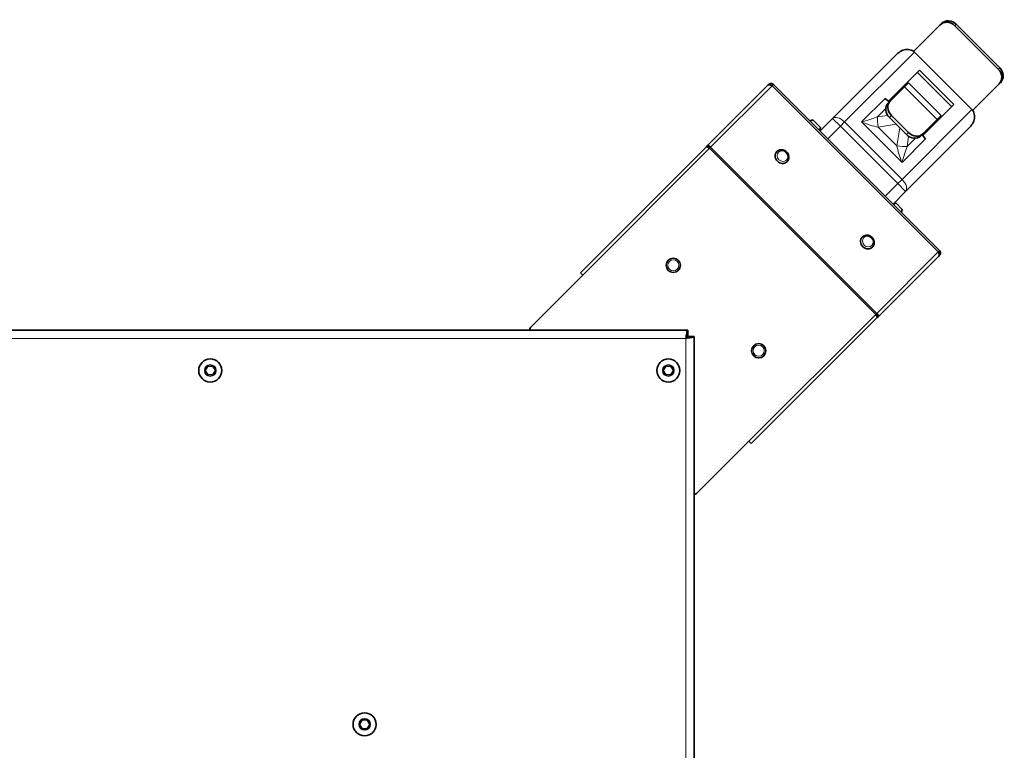
# Model space of a CAD drawing. Units: millimetres. Extents: x -2079 to 14765, y 217 to 6475.
# Drawn here: x 11557 to 12005, y 2188 to 2521 of the extents above; entities that cross this region are included whole.
import ezdxf

# ---------------------------------------------------------------- set-up
doc = ezdxf.new("R2010")
doc.units = ezdxf.units.MM
for name, color, linetype, lineweight in [('OŚ', 40, 'Continuous', 15), ('Widoczne (ISO)', 1, 'Continuous', 35), ('Widoczne wąskie (ISO)', 1, 'Continuous', 9)]:
    doc.layers.add(name, color=color, linetype=linetype, lineweight=lineweight)

# ---------------------------------------------------------------- blocks, each defined once
blk = doc.blocks.new('RAK #2')
at = {"layer": 'Widoczne (ISO)'}
for p, q in [((249.86, 450.36), (261.82, 462.31)), ((262.48, 462.98), (261.82, 462.31)), ((288.43, 442.25), (268.63, 462.05)), ((289.09, 442.92), (269.29, 462.72)), ((213.01, 419.87), (241.47, 448.33)), ((250.24, 450.03), (276.4, 423.86)), ((252.57, 441.75), (238.5, 427.68)), ((267.17, 425.24), (251.61, 440.79)), ((252.57, 441.75), (268.13, 426.2)), ((156.26, 407.66), (183.56, 434.97)), ((183.94, 435.35), (183.56, 434.97)), ((184.11, 435.18), (183.94, 435.35)), ((185.45, 434.74), (186.06, 435.35)), ((186.06, 435.35), (261.72, 359.69)), ((247.56, 436.04), (245.79, 434.26)), ((262.41, 421.19), (247.56, 436.04)), ((288.69, 435.44), (276.73, 423.48)), ((288.69, 435.44), (289.35, 436.11)), ((239.26, 427.73), (245.79, 434.26)), ((243.39, 431.87), (243.04, 432.22)), ((244.35, 432.83), (244, 433.18)), ((239.26, 427.73), (238.3, 426.77)), ((254.06, 412.12), (268.13, 426.2)), ((202.65, 418.76), (204.06, 419.14)), ((204.06, 419.14), (207.47, 415.72)), ((207.28, 414.13), (213.01, 419.87)), ((246.64, 412.49), (238.86, 420.27)), ((247.6, 413.45), (239.83, 421.23)), ((254.11, 412.88), (260.64, 419.41)), ((258.6, 416.66), (258.24, 417.02)), ((259.56, 417.62), (259.2, 417.98)), ((262.41, 421.19), (260.64, 419.41)), ((207.1, 414.32), (207.47, 415.72)), ((274.7, 415.1), (246.24, 386.64)), ((253.15, 411.92), (254.11, 412.88)), ((98.21, 349.62), (155.57, 406.97)), ((156.26, 407.66), (155.57, 406.97)), ((156.82, 407.1), (156.26, 407.66)), ((156.94, 406.93), (156.56, 406.55)), ((156.99, 406.27), (157.44, 406.72)), ((187.66, 404.77), (187.64, 404.75)), ((192.26, 400.18), (192.23, 400.15)), ((246.24, 386.64), (240.51, 380.9)), ((240.93, 380.48), (241.83, 381.37)), ((241.83, 381.37), (244.74, 378.46)), ((244.26, 377.15), (244.44, 377.33)), ((244.44, 377.33), (244.74, 378.46)), ((226.55, 365.88), (226.53, 365.86)), ((231.15, 361.29), (231.12, 361.26)), ((261.72, 359.69), (261.11, 359.08)), ((261.34, 357.19), (234.04, 329.88)), ((261.34, 357.19), (261.72, 357.57)), ((261.56, 357.73), (261.72, 357.57)), ((99.27, 348.56), (98.21, 349.62)), ((75.75, 325.04), (99.27, 348.56)), ((233.35, 329.19), (175.99, 271.84)), ((233.1, 331.06), (232.65, 330.61)), ((233.31, 330.57), (232.92, 330.18)), ((233.35, 329.19), (234.04, 329.88)), ((233.47, 330.45), (234.04, 329.88)), ((-496.15, 323.5), (147.15, 323.5)), ((147.15, 323.5), (147.15, 321)), ((147.5, 320.65), (150, 320.65)), ((150, 320.65), (150, -320.65)), ((-72.56, 305.12), (-71.4, 307.12)), ((-71.4, 303.12), (-72.56, 305.12)), ((-71.4, 307.12), (-69.1, 307.12)), ((-69.1, 307.12), (-67.94, 305.12)), ((-67.94, 305.12), (-69.1, 303.12)), ((135.94, 305.12), (137.1, 307.12)), ((137.1, 303.12), (135.94, 305.12)), ((137.1, 307.12), (139.4, 307.12)), ((139.4, 307.12), (140.56, 305.12)), ((140.56, 305.12), (139.4, 303.12)), ((-69.1, 303.12), (-71.4, 303.12)), ((139.4, 303.12), (137.1, 303.12)), ((174.93, 272.9), (151.41, 249.38)), ((175.99, 271.84), (174.93, 272.9)), ((-2.31, 144.07), (-1.15, 146.07)), ((-1.15, 142.07), (-2.31, 144.07)), ((-1.15, 146.07), (1.15, 146.07)), ((1.15, 146.07), (2.31, 144.07)), ((2.31, 144.07), (1.15, 142.07)), ((1.15, 142.07), (-1.15, 142.07))]:
    blk.add_line(p, q, dxfattribs=at)
for centre, radius in [((140.49, 353), 3.25), ((179.38, 314.11), 3.25), ((-70.25, 305.12), 5.25), ((138.25, 305.12), 5.25), ((0, 144.07), 5.25)]:
    blk.add_circle(centre, radius, dxfattribs=at)
for centre, radius, start, end in [((77.17, 323.62), 2, 135, 183.5702), ((143, 316.62), 5, 41.9729, 46.0241), ((150, 250.79), 2, 270.0131, 315)]:
    blk.add_arc(centre, radius, start, end, dxfattribs=at)
for centre, major_axis, ratio, start_param, end_param in [((265.35, 458.78), (-3.54, 3.54), 0.926644, 4.712389, 6.283185), ((266.02, 459.44), (-3.54, 3.54), 0.926644, 4.712389, 6.283185), ((285.15, 438.98), (3.54, -3.54), 0.926644, 0, 1.570796), ((285.82, 439.64), (3.54, -3.54), 0.926644, 0, 1.570796), ((241.83, 423.24), (-3.54, 3.54), 0.839453, 0, 1.570796), ((238.78, 430.89), (-3.54, 3.54), 0.543433, 1.570796, 2.110887), ((242.79, 424.2), (-3.54, 3.54), 0.839453, 0, 1.570796), ((249.61, 415.46), (3.54, -3.54), 0.839453, 4.712389, 6.283185), ((250.57, 416.42), (3.54, -3.54), 0.839453, 4.712389, 6.283185), ((257.27, 412.41), (-3.54, 3.54), 0.543433, 1.030706, 1.570796), ((189.94, 402.45), (2.3, -2.3), 0.906308, 3.141593, 6.283185), ((228.83, 363.56), (2.3, -2.3), 0.906308, 3.141593, 6.283185)]:
    blk.add_ellipse(centre, major_axis=major_axis, ratio=ratio, start_param=start_param, end_param=end_param, dxfattribs=at)
for points, knots in [([(241.47, 448.33), (241.99, 448.84), (242.58, 449.42), (243.27, 449.92), (243.95, 450.42), (244.74, 450.84), (245.58, 451.07), (246.42, 451.3), (247.32, 451.33), (248.14, 451.14), (248.55, 451.05), (248.95, 450.9), (249.3, 450.71), (249.66, 450.52), (249.97, 450.29), (250.24, 450.03)], [0, 0, 0, 0, 0.25, 0.25, 0.25, 0.5, 0.5, 0.5, 0.75, 0.75, 0.75, 0.875, 0.875, 0.875, 1, 1, 1, 1]), ([(183.56, 434.97), (183.84, 435.25), (184.41, 435.23), (184.97, 434.99), (185.14, 434.92), (185.3, 434.83), (185.45, 434.74)], [0, 0, 0, 0, 1.220509, 1.220509, 1.220509, 1.570796, 1.570796, 1.570796, 1.570796]), ([(186.06, 435.35), (185.63, 435.78), (184.92, 435.9), (184.37, 435.65), (184.21, 435.57), (184.07, 435.47), (183.94, 435.35)], [0, 0, 0, 0, 1.220509, 1.220509, 1.220509, 1.570796, 1.570796, 1.570796, 1.570796]), ([(276.4, 423.86), (276.67, 423.6), (276.9, 423.28), (277.09, 422.93), (277.28, 422.57), (277.42, 422.18), (277.52, 421.77), (277.7, 420.95), (277.67, 420.05), (277.44, 419.21), (277.21, 418.37), (276.79, 417.58), (276.29, 416.89), (275.79, 416.2), (275.22, 415.61), (274.7, 415.1)], [0, 0, 0, 0, 0.125, 0.125, 0.125, 0.25, 0.25, 0.25, 0.5, 0.5, 0.5, 0.75, 0.75, 0.75, 1, 1, 1, 1]), ([(155.57, 406.97), (155.66, 407.07), (156.05, 406.87), (156.54, 406.56), (156.69, 406.47), (156.84, 406.37), (156.99, 406.27)], [0, 0, 0, 0, 1.220509, 1.220509, 1.220509, 1.570796, 1.570796, 1.570796, 1.570796]), ([(157.44, 406.72), (157.09, 407.24), (156.64, 407.62), (156.4, 407.68), (156.33, 407.7), (156.28, 407.69), (156.26, 407.66)], [0, 0, 0, 0, 1.220509, 1.220509, 1.220509, 1.570796, 1.570796, 1.570796, 1.570796]), ([(157.01, 406.8), (156.99, 406.84), (156.97, 406.88), (156.93, 406.95), (156.91, 406.98), (156.88, 407.03), (156.86, 407.05), (156.84, 407.08), (156.83, 407.09), (156.82, 407.1), (156.82, 407.1), (156.82, 407.1)], [0, 0, 0, 0, 0.0137806, 0.0137806, 0.02730918, 0.02730918, 0.04084761, 0.04084761, 0.05438567, 0.05438567, 0.05947605, 0.05947605, 0.05947605, 0.05947605]), ([(187.66, 404.77), (187.88, 405), (188.15, 405.18), (188.72, 405.46), (189.03, 405.55), (189.68, 405.63), (190.01, 405.61), (190.67, 405.48), (191, 405.36), (191.6, 405.03), (191.89, 404.82), (192.37, 404.31), (192.58, 404.02), (192.89, 403.4), (193, 403.07), (193.11, 402.39), (193.11, 402.05), (192.99, 401.4), (192.88, 401.08), (192.6, 400.57), (192.44, 400.36), (192.26, 400.18)], [3.877882, 3.877882, 3.877882, 3.877882, 4.1848, 4.1848, 4.49478, 4.49478, 4.812006, 4.812006, 5.136713, 5.136713, 5.466283, 5.466283, 5.797344, 5.797344, 6.126535, 6.126535, 6.450392, 6.450392, 6.766395, 6.766395, 7.019474, 7.019474, 7.019474, 7.019474]), ([(226.55, 365.88), (226.78, 366.11), (227.04, 366.29), (227.61, 366.57), (227.92, 366.66), (228.57, 366.74), (228.9, 366.72), (229.56, 366.59), (229.89, 366.47), (230.5, 366.14), (230.78, 365.93), (231.26, 365.42), (231.47, 365.13), (231.78, 364.51), (231.89, 364.18), (232, 363.5), (232, 363.16), (231.88, 362.51), (231.78, 362.19), (231.49, 361.68), (231.33, 361.47), (231.15, 361.29)], [3.877882, 3.877882, 3.877882, 3.877882, 4.1848, 4.1848, 4.49478, 4.49478, 4.812006, 4.812006, 5.136713, 5.136713, 5.466283, 5.466283, 5.797344, 5.797344, 6.126535, 6.126535, 6.450392, 6.450392, 6.766395, 6.766395, 7.019474, 7.019474, 7.019474, 7.019474]), ([(261.11, 359.08), (261.44, 358.55), (261.64, 357.91), (261.52, 357.49), (261.48, 357.37), (261.42, 357.27), (261.34, 357.19)], [0, 0, 0, 0, 1.220509, 1.220509, 1.220509, 1.570796, 1.570796, 1.570796, 1.570796]), ([(261.72, 357.57), (262.15, 358), (262.28, 358.71), (262.02, 359.26), (261.95, 359.42), (261.85, 359.56), (261.72, 359.69)], [0, 0, 0, 0, 1.220509, 1.220509, 1.220509, 1.570796, 1.570796, 1.570796, 1.570796]), ([(232.65, 330.61), (232.99, 330.09), (233.31, 329.58), (233.36, 329.34), (233.38, 329.27), (233.37, 329.22), (233.35, 329.19)], [0, 0, 0, 0, 1.220509, 1.220509, 1.220509, 1.570796, 1.570796, 1.570796, 1.570796]), ([(234.04, 329.88), (234.14, 329.98), (233.94, 330.36), (233.51, 330.74), (233.38, 330.85), (233.25, 330.96), (233.1, 331.06)], [0, 0, 0, 0, 1.220509, 1.220509, 1.220509, 1.570796, 1.570796, 1.570796, 1.570796]), ([(233.47, 330.45), (233.47, 330.45), (233.47, 330.45), (233.44, 330.47), (233.43, 330.49), (233.38, 330.52), (233.36, 330.54), (233.29, 330.57), (233.26, 330.59), (233.2, 330.62), (233.19, 330.63), (233.17, 330.63)], [0, 0, 0, 0, 0.01380386, 0.01380386, 0.02733151, 0.02733151, 0.04086999, 0.04086999, 0.05440804, 0.05440804, 0.05947579, 0.05947579, 0.05947579, 0.05947579]), ([(147.15, 323.5), (146.96, 323.5), (146.78, 322.87), (146.59, 321.87), (146.48, 321.25), (146.36, 320.5), (146.25, 319.75)], [-1, -1, -1, -1, -0.382074, -0.382074, -0.382074, 0, 0, 0, 0]), ([(146.25, 319.75), (146.49, 320.28), (146.74, 320.79), (146.98, 320.95), (147.03, 320.98), (147.09, 321), (147.15, 321)], [0, 0, 0, 0, 0.813236, 0.813236, 0.813236, 1, 1, 1, 1]), ([(146.25, 319.75), (146.78, 319.99), (147.29, 320.24), (147.45, 320.48), (147.48, 320.53), (147.5, 320.59), (147.5, 320.65)], [0, 0, 0, 0, 0.813236, 0.813236, 0.813236, 1, 1, 1, 1]), ([(149.86, 320.49), (149.63, 320.36), (149.09, 320.23), (148.37, 320.09), (147.75, 319.98), (147, 319.86), (146.25, 319.75)], [-0.8270273, -0.8270273, -0.8270273, -0.8270273, -0.3820744, -0.3820744, -0.3820744, 0, 0, 0, 0])]:
    blk.add_open_spline(points, degree=3, knots=knots, dxfattribs=at)
for points, weights in [([(204.06, 419.14), (203.31, 418.94), (202.8, 418.61)], [1, 1.05032778507, 1.06790990582]), ([(206.94, 414.47), (207.27, 414.98), (207.47, 415.72)], [1.06790990582, 1.05032778507, 1]), ([(244.21, 377.2), (244.54, 377.71), (244.74, 378.46)], [1.01705672786, 1.02501479814, 1])]:
    blk.add_rational_spline(points, weights, degree=2, dxfattribs=at)
for points in [[(157.14, 406.42), (157.1, 406.57), (157.05, 406.7), (157.01, 406.79)], [(232.8, 330.76), (232.95, 330.73), (233.08, 330.67), (233.17, 330.63)], [(150, 320.65), (150, 320.59), (149.95, 320.54), (149.86, 320.49)]]:
    blk.add_open_spline(points, degree=3, dxfattribs=at)
at = {"layer": 'Widoczne wąskie (ISO)'}
for p, q in [((268.63, 462.05), (269.29, 462.72)), ((250.24, 450.03), (218.47, 418.26)), ((289.09, 442.92), (288.43, 442.25)), ((185.45, 434.74), (157.44, 406.72)), ((261.11, 359.08), (185.45, 434.74)), ((245.79, 434.26), (260.64, 419.41)), ((236.86, 428.97), (226.14, 418.25)), ((233.4, 420.51), (237.23, 424.34)), ((244.63, 392.09), (276.4, 423.86)), ((213.01, 419.87), (216.55, 416.33)), ((218.47, 418.26), (216.55, 416.33)), ((218.47, 418.26), (244.63, 392.09)), ((226.14, 418.25), (244.62, 399.76)), ((238.07, 421.26), (233.4, 420.51)), ((233.8, 415.91), (241.92, 417.21)), ((238.86, 420.27), (239.83, 421.23)), ((216.55, 416.33), (210.81, 410.6)), ((242.71, 390.17), (216.55, 416.33)), ((242.28, 407.42), (233.8, 415.91)), ((243.59, 415.54), (242.28, 407.42)), ((247.6, 413.45), (246.64, 412.49)), ((244.62, 399.76), (255.35, 410.49)), ((246.88, 407.02), (247.63, 411.69)), ((250.71, 410.85), (246.88, 407.02)), ((156.99, 406.27), (99.27, 348.56)), ((232.65, 330.61), (156.99, 406.27)), ((157.44, 406.72), (233.1, 331.06)), ((236.97, 384.44), (242.71, 390.17)), ((242.71, 390.17), (244.63, 392.09)), ((242.71, 390.17), (246.24, 386.64)), ((233.1, 331.06), (261.11, 359.08)), ((174.93, 272.9), (232.65, 330.61)), ((146.25, 319.75), (-495.25, 319.75)), ((146.25, -319.75), (146.25, 319.75))]:
    blk.add_line(p, q, dxfattribs=at)
for centre, radius in [((140.49, 353), 2.53), ((179.38, 314.11), 2.53), ((-70.25, 305.12), 2.69), ((138.25, 305.12), 2.69), ((0, 144.07), 2.69)]:
    blk.add_circle(centre, radius, dxfattribs=at)
for centre, major_axis, ratio, start_param, end_param in [((216.55, 416.33), (-3.54, 3.54), 0.543433, 4.712389, 6.283185), ((228.06, 420.17), (9.66, 2.79), 0.134481, 4.47346, 5.258858), ((228.06, 420.17), (10.18, -3.89), 0.228747, 4.61037, 5.395768), ((234.54, 416.65), (-0.79, 4.94), 0.170907, 0.646563, 1.69376), ((189.96, 402.47), (-2.3, 2.3), 0.906308, 0, 3.141593), ((243.02, 408.16), (4.94, -0.79), 0.170907, 4.589425, 5.636623), ((246.54, 401.68), (-3.89, 10.18), 0.228747, 0.887417, 1.672815), ((246.54, 401.68), (2.79, 9.66), 0.134481, 1.024328, 1.809726), ((242.71, 390.17), (3.54, -3.54), 0.543433, 0, 1.570796), ((228.85, 363.58), (-2.3, 2.3), 0.906308, 0, 3.141593)]:
    blk.add_ellipse(centre, major_axis=major_axis, ratio=ratio, start_param=start_param, end_param=end_param, dxfattribs=at)
for centre in [(190.17, 402.69), (229.07, 363.8)]:
    blk.add_ellipse(centre, major_axis=(-1.79, 1.79), ratio=0.906308, dxfattribs=at)
blk.add_open_spline([(146.25, 319.75), (146.39, 319.81), (146.52, 319.87), (146.78, 319.99), (146.91, 320.04), (147.24, 320.15), (147.44, 320.21), (147.94, 320.32), (148.25, 320.37), (148.98, 320.44), (149.44, 320.47), (149.86, 320.49)], degree=3, knots=[-0.3620914, -0.3620914, -0.3620914, -0.3620914, -0.3185384, -0.3185384, -0.2773439, -0.2773439, -0.2156013, -0.2156013, -0.1254682, -0.1254682, 0, 0, 0, 0], dxfattribs=at)

msp = doc.modelspace()

# ---------------------------------------------------------------- block references
at = {"layer": 'OŚ'}
msp.add_blockref('RAK #2', (11713.65, 2055.91), dxfattribs=at)

doc.saveas('drawing.dxf')
